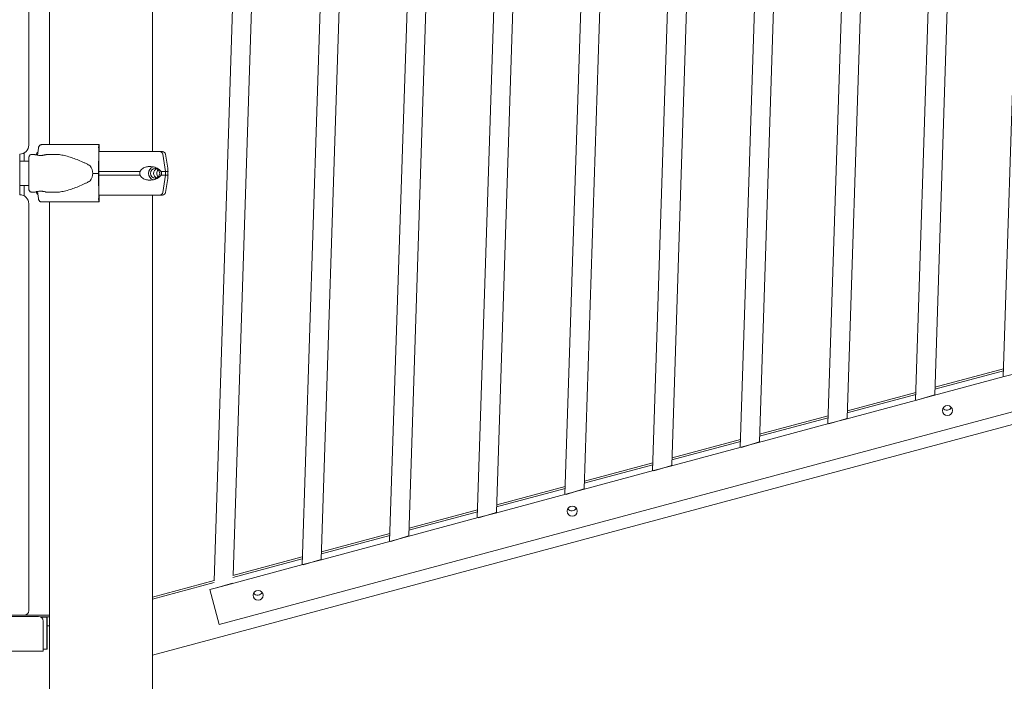
# Model space of a CAD drawing. Units: millimetres. Extents: x 7293 to 32050, y -1546 to 11164.
# Drawn here: x 27225 to 28315, y 8034 to 8766 of the extents above; entities that cross this region are included whole.
import ezdxf

# ---------------------------------------------------------------- set-up
doc = ezdxf.new("R2010")
doc.units = ezdxf.units.MM

msp = doc.modelspace()

# ---------------------------------------------------------------- linework, layer by layer
at = {"color": 0, "linetype": 'Continuous', "lineweight": 0, "extrusion": (0, 1, 0)}
for p, q in [((27234.9, 9262.4), (27234.9, 8627.2)), ((28313.7, 8370.8), (28340.9, 9204.8)), ((28216.6, 8344.8), (28243.8, 9178.8)), ((28237.8, 8350.9), (28265, 9185.1)), ((28140.8, 8324.9), (28168, 9159.1)), ((28119.6, 8318.8), (28146.8, 9152.8)), ((28022.5, 8292.8), (28049.8, 9126.8)), ((28043.8, 8298.9), (28071, 9133.1)), ((27946.7, 8272.9), (27973.9, 9107.1)), ((27925.5, 8266.8), (27952.7, 9100.8)), ((27849.7, 8246.9), (27876.9, 9081.1)), ((27828.5, 8240.8), (27855.7, 9074.8)), ((27731.4, 8214.8), (27758.7, 9048.8)), ((27752.6, 8220.9), (27779.9, 9055.1)), ((27655.6, 8194.9), (27682.8, 9029.1)), ((27634.4, 8188.8), (27661.6, 9022.8)), ((27537.4, 8162.8), (27564.6, 8996.8)), ((27558.6, 8168.9), (27585.8, 9003.1)), ((27258, 8627.7), (27258, 8959.3)), ((27372, 8619.9), (27372, 8959.3)), ((27440, 8145.3), (27464.4, 8894.4)), ((27461.2, 8151), (27485.4, 8894.1)), ((27244.4, 8616), (27245.6, 8623.9)), ((27312.3, 8623.9), (27312.1, 8595.9)), ((27312.9, 8627.7), (27312.4, 8627.7)), ((27313, 8619.9), (27313, 8624.7)), ((27224.9, 8617.2), (27224.9, 8572.2)), ((27229.9, 8609.4), (27229.9, 8618.6)), ((27238.6, 8616.9), (27241, 8616.9)), ((27243.6, 8617), (27243.5, 8616.2)), ((27255, 8616.9), (27264, 8616.9)), ((27312.4, 8595.9), (27312.5, 8616.9)), ((27312.7, 8620.7), (27312.8, 8620.7)), ((27386.4, 8597.9), (27383.3, 8617)), ((27386.3, 8617), (27388.9, 8601.7)), ((27224.9, 8609.4), (27235.1, 8609.4)), ((27312.1, 8595.9), (27312.3, 8567.9)), ((27312.5, 8574.9), (27312.4, 8595.9)), ((27383.3, 8574.8), (27386.4, 8593.9)), ((27386.3, 8574.8), (27388.9, 8590.1)), ((27386.4, 8593.9), (27386.4, 8597.9)), ((27224.9, 8582.4), (27235.1, 8582.4)), ((27229.9, 8570.9), (27229.9, 8582.4)), ((27238.6, 8574.9), (27241, 8574.9)), ((27243.6, 8574.8), (27243.5, 8575.6)), ((27245.6, 8567.9), (27244.4, 8575.8)), ((27255, 8574.9), (27264, 8574.9)), ((27312.8, 8571.2), (27312.7, 8571.2)), ((27313, 8567.2), (27313, 8571.9)), ((27372, 6607.2), (27372, 8571.9)), ((27377.7, 8571.9), (27380, 8571.9)), ((27234.9, 8112.2), (27234.9, 8562.2)), ((27262.5, 8564.2), (27249.4, 8564.2)), ((27258, 6607.2), (27258, 8564.2)), ((27312.4, 8564.2), (27312.9, 8564.2)), ((27445.7, 8096.8), (29126.4, 8547.1)), ((27445.7, 8096.8), (29126.4, 8547.1)), ((27372, 8062.9), (29143.8, 8537.7)), ((28313.9, 8377.4), (28238, 8357.1)), ((28313.9, 8377.4), (28238, 8357.1)), ((28313.9, 8379.5), (28238.1, 8359.2)), ((28314.8, 8371.1), (28333.7, 8376.1)), ((28314.8, 8371.1), (28236.6, 8350.1)), ((28314.8, 8371.1), (28236.6, 8350.1)), ((28216.8, 8351.4), (28141, 8331.1)), ((28216.8, 8351.4), (28141, 8331.1)), ((28216.9, 8353.5), (28141.1, 8333.2)), ((28217.8, 8345.1), (28236.6, 8350.1)), ((28217.9, 8344.8), (28236.5, 8350.5)), ((28236.5, 8350.5), (28237.8, 8350.9)), ((28217.8, 8345.1), (28139.6, 8324.1)), ((28217.8, 8345.1), (28139.6, 8324.1)), ((28120.8, 8319.1), (28042.6, 8298.1)), ((28120.8, 8319.1), (28042.6, 8298.1)), ((28119.9, 8327.5), (28044, 8307.2)), ((28119.8, 8325.4), (28044, 8305.1)), ((28119.8, 8325.4), (28044, 8305.1)), ((28120.8, 8318.8), (28139.5, 8324.5)), ((28120.8, 8319.1), (28139.6, 8324.1)), ((28139.5, 8324.5), (28140.8, 8324.9)), ((28022.8, 8299.4), (27946.9, 8279.1)), ((28022.8, 8299.4), (27946.9, 8279.1)), ((28022.8, 8301.5), (27947, 8281.2)), ((28023.7, 8293.1), (28042.6, 8298.1)), ((28023.8, 8292.8), (28042.5, 8298.5)), ((28042.5, 8298.5), (28043.8, 8298.9)), ((28023.7, 8293.1), (27945.5, 8272.1)), ((28023.7, 8293.1), (27945.5, 8272.1)), ((27925.7, 8273.4), (27849.9, 8253.1)), ((27925.7, 8273.4), (27849.9, 8253.1)), ((27925.8, 8275.5), (27850, 8255.2)), ((27926.7, 8267.1), (27848.5, 8246.1)), ((27926.7, 8267.1), (27848.5, 8246.1)), ((27926.7, 8267.1), (27945.5, 8272.1)), ((27926.8, 8266.8), (27945.4, 8272.5)), ((27945.4, 8272.5), (27946.7, 8272.9)), ((27829.6, 8241.1), (27751.5, 8220.1)), ((27829.6, 8241.1), (27751.5, 8220.1)), ((27828.7, 8247.4), (27752.8, 8227.1)), ((27828.7, 8247.4), (27752.8, 8227.1)), ((27828.8, 8249.5), (27752.9, 8229.2)), ((27829.6, 8241.1), (27848.5, 8246.1)), ((27829.7, 8240.8), (27848.4, 8246.5)), ((27848.4, 8246.5), (27849.7, 8246.9)), ((27731.7, 8221.4), (27655.8, 8201.1)), ((27731.7, 8221.4), (27655.8, 8201.1)), ((27731.7, 8223.5), (27655.9, 8203.2)), ((27732.6, 8215.1), (27751.5, 8220.1)), ((27732.7, 8214.8), (27751.4, 8220.5)), ((27751.4, 8220.5), (27752.6, 8220.9)), ((27732.6, 8215.1), (27654.4, 8194.1)), ((27732.6, 8215.1), (27654.4, 8194.1)), ((27634.7, 8197.5), (27558.8, 8177.2)), ((27635.6, 8189.1), (27557.4, 8168.1)), ((27635.6, 8189.1), (27557.4, 8168.1)), ((27634.6, 8195.4), (27558.8, 8175.1)), ((27634.6, 8195.4), (27558.8, 8175.1)), ((27635.6, 8189.1), (27654.4, 8194.1)), ((27635.7, 8188.8), (27654.3, 8194.5)), ((27654.3, 8194.5), (27655.6, 8194.9)), ((27537.6, 8169.4), (27460.8, 8148.8)), ((27537.6, 8169.4), (27460.8, 8148.8)), ((27537.6, 8171.5), (27460.9, 8150.9)), ((27538.5, 8163.1), (27557.4, 8168.1)), ((27538.6, 8162.8), (27557.3, 8168.5)), ((27557.3, 8168.5), (27558.6, 8168.9)), ((27538.5, 8163.1), (27457.8, 8141.5)), ((27538.5, 8163.1), (27457.8, 8141.5)), ((27440.3, 8145.4), (27372, 8127.1)), ((27440.2, 8143.3), (27372, 8125)), ((27440.2, 8143.3), (27372, 8125)), ((27457.7, 8141.7), (27460.6, 8142.6)), ((27442.8, 8137.4), (27435.3, 8135.4)), ((27442.8, 8137.4), (27435.3, 8135.4)), ((27435.3, 8135.4), (27445.7, 8096.8)), ((27435.3, 8135.4), (27445.7, 8096.8)), ((27442.8, 8137.4), (27457.8, 8141.5)), ((27442.9, 8137.2), (27457.7, 8141.7)), ((27229.9, 8107.2), (27199.9, 8107.2)), ((27245.8, 8105.6), (27199.9, 8105.6)), ((27250.1, 8107.2), (27229.9, 8107.2)), ((27247.7, 8105.2), (27254.5, 8105.2)), ((27247.7, 8105.2), (27250.1, 8105.2)), ((27248.2, 8105), (27254.9, 8105)), ((27250.1, 8107.2), (27255, 8107.2)), ((27255, 8105.2), (27250.1, 8105.2)), ((27250.8, 8069.2), (27250.8, 8100.6)), ((27258, 8105.2), (27254.5, 8105.2)), ((27254.9, 8105), (27255.1, 8105)), ((27254.9, 8069.5), (27254.9, 8105)), ((27258, 8107.2), (27255, 8107.2)), ((27258, 8105.2), (27255, 8105.2)), ((27255.1, 8069.5), (27255.1, 8105)), ((27258, 8095.2), (27255.1, 8095.2)), ((27250.9, 8067.2), (27199.9, 8067.2)), ((27254.9, 8069.5), (27250.8, 8069.5)), ((27250.9, 8069.2), (27250.8, 8069.2)), ((27250.9, 8067.2), (27250.9, 8069.2)), ((27255.1, 8069.5), (27254.9, 8069.5))]:
    msp.add_line(p, q, dxfattribs=at)
at = {"color": 0, "linetype": 'Continuous', "lineweight": 0, "extrusion": (0, 0, -1)}
for centre in [(-28251.9, 8333.5), (-28251.9, 8333.5), (-27836.5, 8222.2), (-27836.5, 8222.2), (-27488.8, 8129.1), (-27488.8, 8129.1)]:
    msp.add_circle(centre, 5.5, dxfattribs=at)
for centre, radius, start, end in [((-27224.9, 8627.2), 10, 180, 270), ((-27247, 8616.4), 3.5, 9.4623, 51.8438), ((-27382.8, 8616.4), 3.5, 90, 170.5377), ((-27224.9, 8562.2), 10, 90, 180), ((-27247, 8575.4), 3.5, 308.1562, 350.5377), ((-27382.8, 8575.4), 3.5, 189.4623, 270), ((-28251.3, 8339.3), 5.5, 206.2896, 322.7906), ((-27836, 8228), 5.5, 206.2896, 322.7906), ((-27488.3, 8134.8), 5.5, 206.2896, 322.7906), ((-27229.9, 8112.2), 5, 180, 270)]:
    msp.add_arc(centre, radius, start, end, dxfattribs=at)
at = {"color": 0, "linetype": 'Continuous', "lineweight": 0}
msp.add_arc((27245.8, 8100.6), 5, 0, 90, dxfattribs=at)
for centre, major_axis, ratio, start_param, end_param in [((27314.9, 8627.7), (-75.7, 0), 0, -1.537447, -0.523544), ((27312.4, 8623.2), (0, 4.5), 0.033344, 0, 1.405648), ((27312.9, 8624.7), (0, 3), 0.033344, -1.570796, 0), ((27380, 8616.4), (0, 3.5), 0.957999, -1.405647, 0), ((27314.9, 8619.9), (67.9, 0), 0, 0, 0.290569), ((27374.8, 8595.9), (0, 7.5), 0.957999, 0.315205, 2.826388), ((27374.8, 8595.9), (0, 5.25), 0.957999, -1.570796, 4.712389), ((27314.9, 8595.9), (-84.8, 0), 0, -1.537447, -1.460792), ((27381.6, 8595.9), (0, -5.25), 0.957999, -2.388322, -0.753271), ((27314.9, 8597.9), (74.5, 0), 0, 0.104542, 0.290767), ((27314.9, 8593.9), (74.5, 0), 0, 0.104542, 0.290767), ((27312.4, 8568.7), (0, -4.5), 0.033344, -1.405648, 0), ((27314.9, 8571.9), (67.9, 0), 0, -0.574361, 0), ((27377.7, 8572.9), (0, -1), 0.957999, -0.002065, 0.000001), ((27380, 8575.4), (0, -3.5), 0.957999, 0.001486, 1.405648), ((27380, 8575.4), (0, -3.5), 0.957999, 0.000001, 0.001852), ((27314.9, 8564.2), (-75.7, 0), 0, -1.537447, -0.523544), ((27314.9, 8564.2), (-60.5, 0), 0, -1.537447, -0.523004), ((27312.9, 8567.2), (0, -3), 0.033344, 0, 1.570796)]:
    msp.add_ellipse(centre, major_axis=major_axis, ratio=ratio, start_param=start_param, end_param=end_param, dxfattribs=at)
at = {"color": 0, "linetype": 'Continuous', "lineweight": 0, "extrusion": (0, 0, -1)}
for centre, major_axis, ratio, start_param, end_param in [((27312.7, 8616.2), (0, 4.5), 0.033344, -1.405648, 0), ((27314.9, 8619.9), (67.9, 0), 0, -1.605342, -0.290854), ((27312.8, 8619.2), (0, 1.5), 0.033344, 0, 1.047196), ((27273.6, 8595.9), (32.1, 0), 0.65514, -0.413225, 0), ((27378.2, 8595.9), (0, 5.25), 0.957999, -1.570797, -0.349157), ((27273.6, 8595.9), (32.1, 0), 0.65514, 0, 0.413225), ((27314.9, 8597.9), (74.5, 0), 0, -1.604557, -0.952896), ((27314.9, 8593.9), (74.5, 0), 0, -1.604557, -0.952896), ((27378.2, 8595.9), (0, -5.25), 0.957999, 0.349157, 1.570796), ((27314.9, 8597.9), (74.5, 0), 0, -0.477165, -0.290854), ((27314.9, 8593.9), (74.5, 0), 0, -0.477165, -0.290854), ((27312.7, 8575.7), (0, -4.5), 0.033344, 0, 1.405648), ((27314.9, 8571.9), (65.5, 0), 0, -1.606611, -0.290887), ((27312.8, 8572.7), (0, -1.5), 0.033344, -1.047199, 0)]:
    msp.add_ellipse(centre, major_axis=major_axis, ratio=ratio, start_param=start_param, end_param=end_param, dxfattribs=at)
at = {"color": 0, "linetype": 'Continuous', "lineweight": 0}
for points, knots in [([(27245.6, 8623.9), (27245.6, 8623.9), (27245.6, 8624), (27245.6, 8624.3), (27245.7, 8624.6), (27245.9, 8625.1), (27246, 8625.4), (27246.3, 8625.9), (27246.5, 8626.1), (27246.8, 8626.5), (27247, 8626.7), (27247.5, 8627.1), (27247.7, 8627.2), (27248.1, 8627.4), (27248.4, 8627.5), (27248.9, 8627.6), (27249.2, 8627.7), (27249.4, 8627.7)], [0.704197, 0.704197, 0.704197, 0.704197, 0.833041, 0.833041, 1.666082, 1.666082, 2.499124, 2.499124, 3.332165, 3.332165, 4.165208, 4.165208, 4.998251, 4.998251, 5.831295, 5.831295, 6.664339, 6.664339, 6.664339, 6.664339]), ([(27235.1, 8609.4), (27235.1, 8610.1), (27235.1, 8610.6), (27235.1, 8611.4), (27235.1, 8611.6), (27235.1, 8612), (27235.1, 8612.2), (27235.1, 8612.5), (27235.1, 8612.6), (27235.1, 8612.9), (27235.1, 8613), (27235.1, 8613.2), (27235.1, 8613.3), (27235.1, 8613.4), (27235.1, 8613.5), (27235.1, 8613.6), (27235.1, 8613.6), (27235.1, 8613.7), (27235.1, 8613.8), (27235.1, 8613.9), (27235.1, 8614), (27235.2, 8614.2), (27235.2, 8614.3), (27235.3, 8614.6), (27235.3, 8614.8), (27235.7, 8615.4), (27235.8, 8615.5), (27236.1, 8615.9), (27236.3, 8616.1), (27236.8, 8616.5), (27237.2, 8616.7), (27238, 8616.9), (27238.3, 8616.9), (27238.6, 8616.9)], [5.5926751, 5.5926751, 5.5926751, 5.5926751, 5.7665238, 5.7665238, 5.8465494, 5.8465494, 5.9275715, 5.9275715, 6.0085497, 6.0085497, 6.0884883, 6.0884883, 6.1858368, 6.1858368, 6.234511, 6.234511, 6.2588482, 6.2588482, 6.2675221, 6.2675221, 6.2733836, 6.2733836, 6.2766887, 6.2766887, 6.2796431, 6.2796431, 6.2809252, 6.2809252, 6.2816498, 6.2816498, 6.2826805, 6.2826805, 6.2831853, 6.2831853, 6.2831853, 6.2831853]), ([(27235.1, 8612.3), (27235.1, 8612.3), (27235.1, 8612.3), (27235.1, 8612), (27235.1, 8611.6), (27235.1, 8610.9), (27235.1, 8610.7), (27235.1, 8610.3), (27235.1, 8610.1), (27235.1, 8609.6), (27235.1, 8609.4), (27235.1, 8608.8), (27235.1, 8608.6), (27235.1, 8608), (27235.1, 8607.7), (27235.1, 8607.1), (27235.1, 8606.7), (27235.1, 8606), (27235.1, 8605.7), (27235.1, 8605), (27235.1, 8604.6), (27235.1, 8603.8), (27235.1, 8603.5), (27235.1, 8602.7), (27235.1, 8602.3), (27235.1, 8601.4), (27235.1, 8601), (27235.1, 8600.2), (27235.1, 8599.7), (27235.1, 8598.9), (27235.1, 8598.5), (27235.1, 8597.6), (27235.1, 8597.1), (27235.1, 8596.3), (27235.1, 8595.8), (27235.1, 8594.9), (27235.1, 8594.5), (27235.1, 8593.6), (27235.1, 8593.2), (27235.1, 8592.3), (27235.1, 8591.9), (27235.1, 8591.1), (27235.1, 8590.6), (27235.1, 8589.8), (27235.1, 8589.4), (27235.1, 8588.6), (27235.1, 8588.2), (27235.1, 8587.5), (27235.1, 8587.1), (27235.1, 8586.3), (27235.1, 8586), (27235.1, 8585.3), (27235.1, 8585), (27235.1, 8584.3), (27235.1, 8584), (27235.1, 8583.4), (27235.1, 8583.1), (27235.1, 8582.6), (27235.1, 8582.4), (27235.1, 8581.9), (27235.1, 8581.6), (27235.1, 8581.2), (27235.1, 8581), (27235.1, 8580.7), (27235.1, 8580.5), (27235.1, 8580.2), (27235.1, 8580.1), (27235.1, 8579.9), (27235.1, 8579.8), (27235.1, 8579.6), (27235.1, 8579.6), (27235.1, 8579.5), (27235.1, 8579.5), (27235.1, 8579.5)], [0.068256, 0.068256, 0.068256, 0.068256, 0.143216, 0.143216, 0.40619, 0.40619, 0.484942, 0.484942, 0.564697, 0.564697, 0.644443, 0.644443, 0.723176, 0.723176, 0.802529, 0.802529, 0.882907, 0.882907, 0.963282, 0.963282, 1.042629, 1.042629, 1.122066, 1.122066, 1.202532, 1.202532, 1.282996, 1.282996, 1.362431, 1.362431, 1.441888, 1.441888, 1.522374, 1.522374, 1.602861, 1.602861, 1.682318, 1.682318, 1.761775, 1.761775, 1.842264, 1.842264, 1.922753, 1.922753, 2.002213, 2.002213, 2.081655, 2.081655, 2.16213, 2.16213, 2.242606, 2.242606, 2.322053, 2.322053, 2.401436, 2.401436, 2.481853, 2.481853, 2.562276, 2.562276, 2.641672, 2.641672, 2.720709, 2.720709, 2.800805, 2.800805, 2.880939, 2.880939, 2.960045, 2.960045, 3.050311, 3.050311, 3.073337, 3.073337, 3.073337, 3.073337]), ([(27248, 8615.7), (27248.4, 8615.7), (27248.9, 8615.7), (27249.8, 8615.8), (27250.2, 8615.8), (27251.1, 8615.9), (27251.5, 8616), (27252.3, 8616.2), (27252.6, 8616.2), (27253.2, 8616.4), (27253.5, 8616.5), (27254, 8616.6), (27254.3, 8616.7), (27254.6, 8616.8), (27254.8, 8616.8), (27254.9, 8616.9), (27255, 8616.9), (27255, 8616.9), (27254.9, 8616.9), (27254.8, 8616.8), (27254.6, 8616.8), (27254.3, 8616.7), (27254.1, 8616.6), (27253.5, 8616.5), (27253.3, 8616.4), (27252.6, 8616.2), (27252.3, 8616.2), (27251.5, 8616), (27251.1, 8615.9), (27250.3, 8615.8), (27249.8, 8615.8), (27248.9, 8615.7), (27248.4, 8615.7), (27247.6, 8615.7), (27247.1, 8615.7), (27246.2, 8615.8), (27245.7, 8615.8), (27244.9, 8615.9), (27244.5, 8616), (27243.7, 8616.2), (27243.4, 8616.2), (27242.7, 8616.4), (27242.4, 8616.5), (27241.9, 8616.6), (27241.7, 8616.7), (27241.3, 8616.8), (27241.2, 8616.8), (27241, 8616.9), (27241, 8616.9), (27241, 8616.9)], [0.015476, 0.015476, 0.015476, 0.015476, 1.329784, 1.329784, 2.659567, 2.659567, 3.989351, 3.989351, 5.319135, 5.319135, 6.648301, 6.648301, 7.977468, 7.977468, 9.306635, 9.306635, 10.635802, 10.635802, 11.964969, 11.964969, 13.294136, 13.294136, 14.623303, 14.623303, 15.95247, 15.95247, 17.282253, 17.282253, 18.612037, 18.612037, 19.94182, 19.94182, 21.271604, 21.271604, 22.601388, 22.601388, 23.931171, 23.931171, 25.260955, 25.260955, 26.590739, 26.590739, 27.919906, 27.919906, 29.249072, 29.249072, 30.578239, 30.578239, 31.907404, 31.907404, 31.907404, 31.907404]), ([(27264, 8616.9), (27264.2, 8616.9), (27264.4, 8616.9), (27266.4, 8616.9), (27268.3, 8616.7), (27272.1, 8616.1), (27274.1, 8615.7), (27278.1, 8614.6), (27280.1, 8614), (27284.2, 8612.6), (27286.3, 8611.9), (27290.5, 8610.2), (27292.6, 8609.3), (27295.7, 8607.9), (27296.7, 8607.5), (27298.8, 8606.5), (27299.8, 8606), (27301.5, 8605.1), (27302.2, 8604.7), (27302.9, 8604.3)], [136.142389, 136.142389, 136.142389, 136.142389, 136.880429, 136.880429, 143.73922, 143.73922, 150.59801, 150.59801, 157.456801, 157.456801, 164.315592, 164.315592, 171.174383, 171.174383, 174.603779, 174.603779, 178.033174, 178.033174, 180.485141, 180.485141, 180.485141, 180.485141]), ([(27381.2, 8597.9), (27381.1, 8597.9), (27381.1, 8598), (27381, 8598.3), (27380.9, 8598.5), (27380.5, 8599), (27380.3, 8599.2), (27379.9, 8599.6), (27379.7, 8599.8), (27379, 8600.4), (27378.5, 8600.7), (27377.3, 8601.4), (27376.5, 8601.8), (27374.8, 8602.5), (27373.9, 8602.7), (27372, 8603.2), (27371, 8603.3), (27369.1, 8603.4), (27368.1, 8603.4), (27366.5, 8603.3), (27365.9, 8603.2), (27364.5, 8602.8), (27363.7, 8602.6), (27362.4, 8602), (27361.7, 8601.7), (27360.4, 8600.8), (27359.8, 8600.3), (27359, 8599.4), (27358.8, 8599.1), (27358.4, 8598.5), (27358.3, 8598.2), (27358.1, 8597.9)], [0.834091, 0.834091, 0.834091, 0.834091, 0.923404, 0.923404, 1.846807, 1.846807, 3.113418, 3.113418, 4.38003, 4.38003, 6.913252, 6.913252, 10.995476, 10.995476, 15.0777, 15.0777, 19.159924, 19.159924, 23.242148, 23.242148, 26.040521, 26.040521, 28.838895, 28.838895, 31.637268, 31.637268, 34.435642, 34.435642, 35.813659, 35.813659, 36.832291, 36.832291, 36.832291, 36.832291]), ([(27389.1, 8597.9), (27389.1, 8597.9), (27389.1, 8598), (27389, 8598.3), (27389, 8598.5), (27389, 8599), (27389, 8599.2), (27389, 8599.6), (27389, 8599.8), (27389, 8600.4), (27389, 8600.7), (27388.9, 8601.2), (27388.9, 8601.5), (27388.9, 8601.7)], [0.834091, 0.834091, 0.834091, 0.834091, 0.923404, 0.923404, 1.846807, 1.846807, 3.113418, 3.113418, 4.38003, 4.38003, 6.913252, 6.913252, 9.226093, 9.226093, 9.226093, 9.226093]), ([(27358.1, 8597.9), (27358, 8597.7), (27358, 8597.5), (27357.8, 8596.8), (27357.8, 8596.4), (27357.8, 8595.9), (27357.8, 8595.5), (27357.8, 8595), (27358, 8594.3), (27358, 8594.1), (27358.1, 8593.9)], [-2.030582, -2.030582, -2.030582, -2.030582, -1.353887, -1.353887, 0, 0, 0, 1.353887, 1.353887, 2.030582, 2.030582, 2.030582, 2.030582]), ([(27358.1, 8593.9), (27358.3, 8593.6), (27358.4, 8593.3), (27358.8, 8592.7), (27359, 8592.4), (27359.8, 8591.5), (27360.4, 8591), (27361.7, 8590.1), (27362.4, 8589.8), (27363.7, 8589.2), (27364.5, 8589), (27365.9, 8588.7), (27366.5, 8588.6), (27368.1, 8588.4), (27369.1, 8588.4), (27371, 8588.5), (27372, 8588.7), (27373.9, 8589.1), (27374.8, 8589.3), (27376.5, 8590), (27377.3, 8590.4), (27378.5, 8591.1), (27379, 8591.4), (27379.7, 8592), (27379.9, 8592.2), (27380.3, 8592.6), (27380.5, 8592.9), (27380.9, 8593.3), (27381, 8593.6), (27381.1, 8593.9), (27381.1, 8593.9), (27381.2, 8593.9)], [3.115418, 3.115418, 3.115418, 3.115418, 4.134051, 4.134051, 5.512068, 5.512068, 8.310441, 8.310441, 11.108815, 11.108815, 13.907188, 13.907188, 16.705562, 16.705562, 20.787786, 20.787786, 24.870009, 24.870009, 28.952233, 28.952233, 33.034457, 33.034457, 35.56768, 35.56768, 36.834291, 36.834291, 38.100902, 38.100902, 39.024306, 39.024306, 39.113619, 39.113619, 39.113619, 39.113619]), ([(27381.2, 8593.9), (27381.2, 8593.9), (27381.2, 8593.9), (27381.2, 8594), (27381.3, 8594.2), (27381.5, 8594.5), (27381.6, 8594.8), (27381.8, 8595.2), (27381.8, 8595.3), (27381.8, 8595.6), (27381.9, 8595.8), (27381.9, 8596.1), (27381.8, 8596.2), (27381.8, 8596.5), (27381.8, 8596.7), (27381.6, 8597.1), (27381.5, 8597.3), (27381.3, 8597.6), (27381.2, 8597.8), (27381.2, 8597.9), (27381.2, 8597.9), (27381.2, 8597.9)], [38.258899, 38.258899, 38.258899, 38.258899, 38.259618, 38.259618, 38.941884, 38.941884, 39.886119, 39.886119, 40.358236, 40.358236, 40.830353, 40.830353, 41.302471, 41.302471, 41.774588, 41.774588, 42.718823, 42.718823, 43.401089, 43.401089, 43.401808, 43.401808, 43.401808, 43.401808]), ([(27389.1, 8593.9), (27389.1, 8593.9), (27389.1, 8593.9), (27389.1, 8594), (27389, 8594.2), (27389, 8594.5), (27389, 8594.8), (27388.9, 8595.2), (27388.9, 8595.3), (27388.9, 8595.6), (27388.9, 8595.8), (27388.9, 8596.1), (27388.9, 8596.2), (27388.9, 8596.5), (27388.9, 8596.7), (27389, 8597.1), (27389, 8597.3), (27389, 8597.6), (27389.1, 8597.8), (27389.1, 8597.9), (27389.1, 8597.9), (27389.1, 8597.9)], [38.258899, 38.258899, 38.258899, 38.258899, 38.259618, 38.259618, 38.941884, 38.941884, 39.886119, 39.886119, 40.358236, 40.358236, 40.830353, 40.830353, 41.302471, 41.302471, 41.774588, 41.774588, 42.718823, 42.718823, 43.401089, 43.401089, 43.401808, 43.401808, 43.401808, 43.401808]), ([(27388.9, 8590.1), (27388.9, 8590.3), (27388.9, 8590.6), (27389, 8591.1), (27389, 8591.4), (27389, 8592), (27389, 8592.2), (27389, 8592.6), (27389, 8592.9), (27389, 8593.3), (27389, 8593.6), (27389.1, 8593.9), (27389.1, 8593.9), (27389.1, 8593.9)], [30.721614, 30.721614, 30.721614, 30.721614, 33.034457, 33.034457, 35.56768, 35.56768, 36.834291, 36.834291, 38.100902, 38.100902, 39.024306, 39.024306, 39.113619, 39.113619, 39.113619, 39.113619]), ([(27238.6, 8574.9), (27238.2, 8574.9), (27237.8, 8575), (27237.2, 8575.2), (27236.9, 8575.3), (27236.3, 8575.7), (27236.1, 8575.9), (27235.7, 8576.4), (27235.6, 8576.6), (27235.3, 8577.1), (27235.3, 8577.3), (27235.1, 8577.7), (27235.1, 8577.8), (27235.1, 8577.9), (27235.1, 8578), (27235.1, 8578.1), (27235.1, 8578.1), (27235.1, 8578.2), (27235.1, 8578.2), (27235.1, 8578.3), (27235.1, 8578.3), (27235.1, 8578.4), (27235.1, 8578.4), (27235.1, 8578.7), (27235.1, 8579.1), (27235.1, 8579.8), (27235.1, 8580), (27235.1, 8580.4), (27235.1, 8580.6), (27235.1, 8581.1), (27235.1, 8581.3), (27235.1, 8581.8), (27235.1, 8582.1), (27235.1, 8582.4)], [3.1415927, 3.1415927, 3.1415927, 3.1415927, 3.1422637, 3.1422637, 3.1430034, 3.1430034, 3.143978, 3.143978, 3.1455155, 3.1455155, 3.1484924, 3.1484924, 3.1547125, 3.1547125, 3.1606802, 3.1606802, 3.1670655, 3.1670655, 3.1764834, 3.1764834, 3.1961341, 3.1961341, 3.2761156, 3.2761156, 3.5194445, 3.5194445, 3.5971185, 3.5971185, 3.6757534, 3.6757534, 3.7544006, 3.7544006, 3.8321033, 3.8321033, 3.8321033, 3.8321033]), ([(27302.9, 8587.5), (27302.2, 8587.1), (27301.5, 8586.7), (27299.8, 8585.8), (27298.8, 8585.3), (27296.7, 8584.4), (27295.7, 8583.9), (27292.6, 8582.5), (27290.5, 8581.6), (27286.3, 8579.9), (27284.2, 8579.2), (27280.1, 8577.8), (27278.1, 8577.2), (27274.1, 8576.1), (27272.1, 8575.7), (27268.3, 8575.1), (27266.4, 8574.9), (27264.4, 8574.9), (27264.2, 8574.9), (27264, 8574.9)], [4.406824, 4.406824, 4.406824, 4.406824, 6.858791, 6.858791, 10.288186, 10.288186, 13.717582, 13.717582, 20.576373, 20.576373, 27.435164, 27.435164, 34.293955, 34.293955, 41.152746, 41.152746, 48.011537, 48.011537, 48.749582, 48.749582, 48.749582, 48.749582]), ([(27248, 8576.1), (27247.5, 8576.1), (27247.1, 8576.1), (27246.2, 8576), (27245.7, 8576), (27244.9, 8575.9), (27244.4, 8575.8), (27243.7, 8575.7), (27243.3, 8575.6), (27242.7, 8575.4), (27242.4, 8575.3), (27241.9, 8575.2), (27241.7, 8575.1), (27241.3, 8575), (27241.2, 8575), (27241, 8574.9), (27241, 8574.9), (27241, 8574.9)], [0, 0, 0, 0, 1.329784, 1.329784, 2.659567, 2.659567, 3.989351, 3.989351, 5.319135, 5.319135, 6.648301, 6.648301, 7.977468, 7.977468, 9.306635, 9.306635, 10.62113, 10.62113, 10.62113, 10.62113]), ([(27241, 8574.9), (27241, 8574.9), (27241, 8574.9), (27241, 8574.9), (27241, 8574.9), (27241.2, 8575), (27241.3, 8575), (27241.7, 8575.1), (27241.9, 8575.2), (27242.4, 8575.3), (27242.7, 8575.4), (27243.4, 8575.6), (27243.7, 8575.7), (27244.5, 8575.8), (27244.9, 8575.9), (27245.7, 8576), (27246.2, 8576), (27247.1, 8576.1), (27247.6, 8576.1), (27248.4, 8576.1), (27248.9, 8576.1), (27249.8, 8576), (27250.3, 8576), (27251.1, 8575.9), (27251.5, 8575.8), (27252.3, 8575.7), (27252.6, 8575.6), (27253.3, 8575.4), (27253.5, 8575.3), (27254.1, 8575.2), (27254.3, 8575.1), (27254.6, 8575), (27254.8, 8575), (27254.9, 8574.9), (27255, 8574.9), (27255, 8574.9), (27254.9, 8574.9), (27254.8, 8575), (27254.6, 8575), (27254.3, 8575.1), (27254, 8575.2), (27253.5, 8575.3), (27253.2, 8575.4), (27252.6, 8575.6), (27252.3, 8575.7), (27251.5, 8575.8), (27251.1, 8575.9), (27250.2, 8576), (27249.8, 8576), (27248.9, 8576.1), (27248.4, 8576.1), (27248, 8576.1)], [10.6358, 10.6358, 10.6358, 10.6358, 10.635802, 10.635802, 11.964969, 11.964969, 13.294136, 13.294136, 14.623303, 14.623303, 15.95247, 15.95247, 17.282253, 17.282253, 18.612037, 18.612037, 19.94182, 19.94182, 21.271604, 21.271604, 22.601388, 22.601388, 23.931171, 23.931171, 25.260955, 25.260955, 26.590739, 26.590739, 27.919906, 27.919906, 29.249072, 29.249072, 30.578239, 30.578239, 31.907406, 31.907406, 33.236573, 33.236573, 34.56574, 34.56574, 35.894907, 35.894907, 37.224074, 37.224074, 38.553857, 38.553857, 39.883641, 39.883641, 41.213425, 41.213425, 42.529339, 42.529339, 42.529339, 42.529339]), ([(27249.4, 8564.2), (27249.2, 8564.2), (27248.9, 8564.2), (27248.4, 8564.3), (27248.1, 8564.4), (27247.7, 8564.6), (27247.5, 8564.7), (27247, 8565.1), (27246.8, 8565.3), (27246.5, 8565.7), (27246.3, 8565.9), (27246, 8566.4), (27245.9, 8566.7), (27245.7, 8567.2), (27245.6, 8567.5), (27245.6, 8567.8), (27245.6, 8567.9), (27245.6, 8567.9)], [19.993019, 19.993019, 19.993019, 19.993019, 20.826063, 20.826063, 21.659106, 21.659106, 22.492149, 22.492149, 23.325192, 23.325192, 24.158234, 24.158234, 24.991276, 24.991276, 25.824317, 25.824317, 25.95316, 25.95316, 25.95316, 25.95316])]:
    msp.add_open_spline(points, degree=3, knots=knots, dxfattribs=at)

doc.saveas('drawing.dxf')
